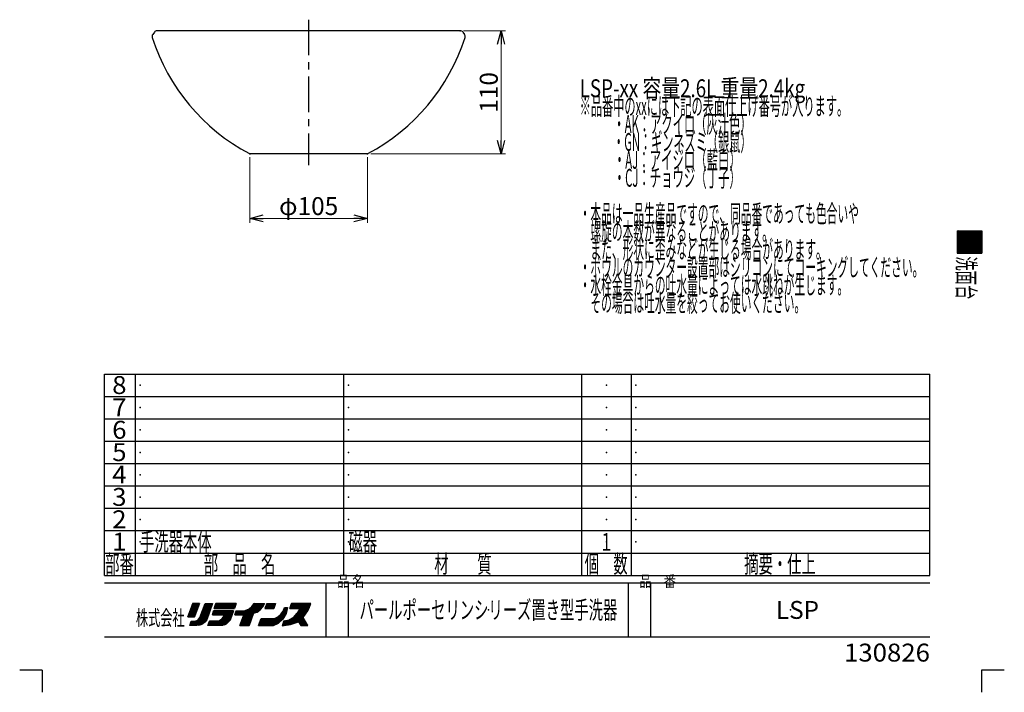
# Model space of a CAD drawing. Units: millimetres. Extents: x -440 to 440, y -614 to 614.
# Drawn here: x -440 to 440, y -614 to -13 of the extents above; entities that cross this region are included whole.
import ezdxf
from ezdxf.enums import TextEntityAlignment as Align

# ---------------------------------------------------------------- set-up
doc = ezdxf.new("R2010")
doc.units = ezdxf.units.MM
doc.header["$PDSIZE"] = 1
doc.linetypes.add('CENTER', pattern=[50.8, 31.75, -6.35, 6.35, -6.35])
for name, color, linetype in [('Layer0006', 7, 'Continuous'), ('Layer0007', 7, 'Continuous'), ('Layer0009', 7, 'Continuous'), ('Layer0240', 7, 'Continuous'), ('ZUWAKU', 7, 'Continuous')]:
    doc.layers.add(name, color=color, linetype=linetype)
doc.styles.add('dcStyle0', font='txt.shx', dxfattribs={"width": 0.761905, "bigfont": 'bigfont'})
doc.styles.add('dcStyle1', font='txt.shx', dxfattribs={"width": 0.8, "bigfont": 'bigfont'})
doc.dimstyles.new('dc_Rotated', dxfattribs={"dimtxt": 16, "dimasz": 12.000008, "dimexe": 4, "dimexo": 4, "dimgap": 3, "dimtad": 3, "dimdsep": 46, "dimtxsty": 'dcStyle0', "dimblk1": 'OPEN30', "dimblk2": 'OPEN30', "dimsah": 1, "dimcen": 0.09, "dimclrd": 9, "dimclre": 9, "dimclrt": 7, "dimadec": 0, "dimazin": 2, "dimtfac": 1, "dimtdec": 4, "dimtmove": 0, "dimatfit": 3, "dimfxl": 1, "dimarcsym": 0})

# ---------------------------------------------------------------- blocks, each defined once
blk = doc.blocks.new('_OPEN30')
at = {"color": 0, "linetype": 'ByBlock', "lineweight": -2}
for p, q in [((-1, 0.267949), (0, 0)), ((0, 0), (-1, -0.267949)), ((0, 0), (-1, 0))]:
    blk.add_line(p, q, dxfattribs=at)
blk = doc.blocks.new('*D4')
at = {"color": 9, "linetype": 'Continuous', "lineweight": 13}
for p, q in [((-43.42, -22.79), (-5.9, -22.79)), ((-9.9, -132.79), (-9.9, -22.79)), ((-126.42, -132.79), (-5.9, -132.79))]:
    blk.add_line(p, q, dxfattribs=at)
at = {"color": 9, "xscale": 12.00001123046114, "yscale": 11.99995747289457}
for p, rotation in [((-9.9, -22.79), 90), ((-9.9, -132.79), 270)]:
    blk.add_blockref('_OPEN30', p, dxfattribs=dict(at, rotation=rotation))
at = {"color": 7, "insert": (-12.9, -77.79), "char_height": 16, "width": 68, "attachment_point": 8, "rotation": 90, "style": 'dcStyle0'}
blk.add_mtext('\\T1.00;110', dxfattribs=at)
blk = doc.blocks.new('*D6')
at = {"color": 9, "linetype": 'Continuous', "lineweight": 13}
for p, q in [((-234.42, -135.79), (-234.42, -194.42)), ((-129.42, -135.79), (-129.42, -194.42)), ((-234.42, -190.42), (-129.42, -190.42))]:
    blk.add_line(p, q, dxfattribs=at)
at = {"color": 9, "xscale": 12.00001123046114, "yscale": 11.99995747289457}
for p, rotation in [((-234.42, -190.42), 180), ((-129.42, -190.42), 360)]:
    blk.add_blockref('_OPEN30', p, dxfattribs=dict(at, rotation=rotation))
at = {"color": 7, "insert": (-181.92, -187.42), "char_height": 16, "width": 84, "attachment_point": 8, "style": 'dcStyle0'}
blk.add_mtext('\\T1.00;φ105', dxfattribs=at)
blk = doc.blocks.new('DC_GROUP_LSP-XX_2')
at = {"layer": 'Layer0240', "color": 4, "style": 'dcStyle0'}
for s, width, p, p2 in [('LSP-xx 容量2.6L 重量2.4kg', 0.694488, (60.35, -82.09), (261.95, -82.09)), ('※品番中のxxには下記の表面仕上げ番号が入ります。', 0.707865, (60.35, -98.09), (300.35, -98.09)), ('\u3000\u3000\u3000・AK：アクイロ（灰汁色）', 0.7, (60.35, -114.09), (213.95, -114.09)), ('\u3000\u3000\u3000・GN：ギンネズミ（銀鼠）', 0.690411, (60.35, -130.09), (213.95, -130.09)), ('\u3000\u3000\u3000・AJ：アイジロ（藍白）', 0.713208, (60.35, -146.09), (204.35, -146.09)), ('\u3000\u3000\u3000・CJ：チョウジ（丁子）', 0.705224, (60.35, -162.09), (204.35, -162.09)), ('・本品は一品生産品ですので、同品番であっても色合いや', 0.704516, (60.35, -194.09), (309.95, -194.09)), ('\u3000螺旋の本数が異なることがあります。', 0.706542, (60.35, -210.09), (233.15, -210.09)), ('\u3000また、形状に歪みなどが生じる場合があります。', 0.705109, (60.35, -226.09), (281.15, -226.09)), ('・ボウルのカウンター設置部はシリコンにてコーキングしてください。', 0.703665, (60.35, -242.09), (367.55, -242.09)), ('・水栓金具からの吐水量によっては水跳ねが生じます。', 0.704698, (60.35, -258.09), (300.35, -258.09)), ('\u3000その場合は吐水量を絞ってお使いください。', 0.7056, (60.35, -274.09), (261.95, -274.09))]:
    blk.add_text(s, height=16, dxfattribs=dict(at, width=width)).set_placement(p, p2, align=Align.FIT)

msp = doc.modelspace()

# ---------------------------------------------------------------- linework, layer by layer
at = {"layer": 'Layer0006', "color": 9, "linetype": 'CENTER', "lineweight": 25}
msp.add_line((-181.916, -12.788), (-181.916, -142.788), dxfattribs=at)
at = {"layer": 'Layer0007', "color": 4, "linetype": 'Continuous'}
for p in [(-46.416, -22.788), (-234.416, -132.788), (-129.416, -132.788), (-129.416, -132.788)]:
    msp.add_point(p, dxfattribs=at)
at = {"layer": 'Layer0009', "color": 3, "linetype": 'Continuous', "lineweight": 25}
for p, q in [((-319.816, -23.988), (-321.316, -25.988)), ((-46.416, -22.788), (-317.416, -22.788)), ((-44.016, -23.988), (-42.516, -25.988)), ((-129.901, -132.788), (-233.932, -132.788))]:
    msp.add_line(p, q, dxfattribs=at)
for centre, radius, start, end in [((-318.916, -27.788), 3, 143.130102, 197.828359), ((-317.416, -25.788), 3, 90, 143.130102), ((-46.416, -25.788), 3, 36.869898, 90), ((-44.916, -27.788), 3, 342.171641, 36.869898), ((-150.416, 26.403), 180, 197.828359, 242.018384), ((-213.416, 26.403), 180, 297.981616, 342.171641), ((-233.932, -130.788), 2, 242.018384, 270), ((-129.901, -130.788), 2, 270, 297.981616)]:
    msp.add_arc(centre, radius, start, end, dxfattribs=at)
at = {"layer": 'ZUWAKU', "color": 30, "linetype": 'Continuous', "lineweight": 25}
for p, q in [((397.917, -201.566), (419.917, -201.566)), ((397.917, -201.566), (397.917, -221.566)), ((408.178, -201.566), (397.917, -211.827)), ((407.047, -201.566), (397.917, -210.696)), ((405.915, -201.566), (397.917, -209.564)), ((404.784, -201.566), (397.917, -208.433)), ((403.653, -201.566), (397.917, -207.302)), ((402.521, -201.566), (397.917, -206.17)), ((401.39, -201.566), (397.917, -205.039)), ((400.259, -201.566), (397.917, -203.907)), ((399.127, -201.566), (397.917, -202.776)), ((409.31, -201.566), (397.917, -212.958)), ((410.441, -201.566), (397.917, -214.09)), ((411.572, -201.566), (397.917, -215.221)), ((412.704, -201.566), (397.917, -216.353)), ((413.835, -201.566), (397.917, -217.484)), ((414.966, -201.566), (397.917, -218.615)), ((416.098, -201.566), (397.917, -219.747)), ((417.229, -201.566), (397.917, -220.878)), ((418.361, -201.566), (398.361, -221.566)), ((419.492, -201.566), (399.492, -221.566)), ((419.917, -202.272), (400.623, -221.566)), ((419.917, -201.566), (419.917, -221.566)), ((419.917, -203.404), (401.755, -221.566)), ((419.917, -204.535), (402.886, -221.566)), ((419.917, -205.666), (404.017, -221.566)), ((419.917, -206.798), (405.149, -221.566)), ((419.917, -207.929), (406.28, -221.566)), ((419.917, -209.06), (407.412, -221.566)), ((419.917, -210.192), (408.543, -221.566)), ((419.917, -211.323), (409.674, -221.566)), ((419.917, -212.454), (410.806, -221.566)), ((419.917, -213.586), (411.937, -221.566)), ((419.917, -214.717), (413.068, -221.566)), ((419.917, -215.849), (414.2, -221.566)), ((419.917, -216.98), (415.331, -221.566)), ((419.917, -218.111), (416.462, -221.566)), ((419.917, -219.243), (417.594, -221.566)), ((397.917, -221.566), (419.917, -221.566)), ((419.917, -220.374), (418.725, -221.566)), ((419.917, -221.496), (419.847, -221.566)), ((419.917, -221.505), (419.857, -221.566)), ((-285.533, -534.566), (-289.783, -546.566)), ((-289.783, -546.566), (-285.533, -534.566)), ((-280.058, -535.966), (-289.303, -545.211)), ((-279.79, -534.566), (-288.683, -543.459)), ((-280.921, -534.566), (-288.063, -541.707)), ((-282.052, -534.566), (-287.442, -539.955)), ((-283.184, -534.566), (-286.822, -538.203)), ((-284.315, -534.566), (-286.201, -536.452)), ((-285.447, -534.566), (-285.581, -534.7)), ((-279.533, -534.566), (-285.533, -534.566)), ((-285.533, -534.566), (-279.533, -534.566)), ((-285.533, -534.566), (-279.533, -534.566)), ((-284.033, -546.566), (-279.533, -534.566)), ((-279.533, -534.566), (-284.033, -546.566)), ((-279.283, -547.316), (-274.533, -534.566)), ((-279.283, -547.316), (-274.533, -534.566)), ((-268.235, -535.899), (-279.064, -546.728)), ((-268.033, -534.566), (-278.393, -544.925)), ((-269.165, -534.566), (-277.721, -543.122)), ((-270.296, -534.566), (-277.049, -541.319)), ((-271.427, -534.566), (-276.377, -539.516)), ((-272.559, -534.566), (-275.706, -537.712)), ((-273.69, -534.566), (-275.034, -535.909)), ((-274.533, -534.566), (-267.783, -534.566)), ((-273.733, -534.566), (-268.235, -534.566)), ((-267.783, -534.566), (-272.783, -549.316)), ((-266.483, -539.066), (-264.983, -534.566)), ((-266.483, -539.066), (-264.983, -534.566)), ((-264.983, -534.566), (-266.483, -539.066)), ((-262.278, -534.566), (-266.336, -538.624)), ((-263.409, -534.566), (-265.77, -536.927)), ((-261.147, -534.566), (-265.647, -539.066)), ((-264.541, -534.566), (-265.205, -535.23)), ((-264.983, -534.566), (-246.733, -534.566)), ((-246.733, -534.566), (-264.983, -534.566)), ((-260.015, -534.566), (-264.515, -539.066)), ((-258.884, -534.566), (-263.384, -539.066)), ((-257.752, -534.566), (-262.252, -539.066)), ((-256.621, -534.566), (-261.121, -539.066)), ((-255.49, -534.566), (-259.99, -539.066)), ((-254.358, -534.566), (-258.858, -539.066)), ((-253.227, -534.566), (-257.727, -539.066)), ((-252.096, -534.566), (-256.596, -539.066)), ((-250.964, -534.566), (-255.464, -539.066)), ((-249.833, -534.566), (-254.333, -539.066)), ((-248.701, -534.566), (-253.201, -539.066)), ((-247.57, -534.566), (-252.07, -539.066)), ((-246.881, -535.007), (-250.939, -539.066)), ((-247.446, -536.704), (-249.807, -539.066)), ((-246.733, -534.566), (-248.233, -539.066)), ((-246.733, -534.566), (-248.233, -539.066)), ((-223.527, -534.566), (-243.287, -554.326)), ((-224.658, -534.566), (-242.627, -552.534)), ((-225.79, -534.566), (-241.967, -550.743)), ((-226.921, -534.566), (-241.307, -548.952)), ((-228.052, -534.566), (-240.647, -547.16)), ((-229.184, -534.566), (-239.987, -545.369)), ((-232.533, -537.316), (-230.533, -534.566)), ((-230.315, -534.566), (-231.115, -535.365)), ((-222.396, -534.566), (-231.084, -543.254)), ((-230.533, -534.566), (-221.283, -534.566)), ((-221.264, -534.566), (-229.45, -542.751)), ((-222.269, -536.702), (-227.482, -541.914)), ((-221.283, -534.566), (-222.783, -537.816)), ((-222.783, -537.816), (-221.283, -534.566)), ((-219.383, -534.566), (-221.133, -539.066)), ((-216.271, -534.566), (-220.771, -539.066)), ((-217.402, -534.566), (-220.644, -537.807)), ((-218.534, -534.566), (-219.924, -535.956)), ((-215.14, -534.566), (-219.64, -539.066)), ((-219.383, -534.566), (-211.383, -534.566)), ((-214.008, -534.566), (-218.508, -539.066)), ((-212.877, -534.566), (-217.377, -539.066)), ((-211.746, -534.566), (-216.246, -539.066)), ((-211.768, -535.719), (-215.114, -539.066)), ((-211.383, -534.566), (-212.883, -539.066)), ((-211.383, -534.566), (-212.883, -539.066)), ((-211.383, -534.566), (-212.883, -539.066)), ((-181.702, -534.566), (-200.926, -553.789)), ((-180.571, -534.566), (-199.568, -553.563)), ((-198.583, -539.066), (-197.083, -534.566)), ((-197.083, -534.566), (-198.583, -539.066)), ((-194.147, -534.566), (-198.551, -538.97)), ((-180.341, -535.467), (-198.21, -553.337)), ((-195.278, -534.566), (-197.986, -537.273)), ((-193.016, -534.566), (-197.516, -539.066)), ((-196.41, -534.566), (-197.42, -535.576)), ((-180.083, -534.566), (-197.083, -534.566)), ((-180.083, -534.566), (-197.083, -534.566)), ((-191.884, -534.566), (-196.384, -539.066)), ((-182.833, -534.566), (-195.333, -547.066)), ((-190.753, -534.566), (-195.253, -539.066)), ((-189.622, -534.566), (-194.122, -539.066)), ((-188.49, -534.566), (-192.99, -539.066)), ((-187.359, -534.566), (-191.859, -539.066)), ((-183.965, -534.566), (-191.33, -541.931)), ((-186.227, -534.566), (-190.727, -539.066)), ((-185.096, -534.566), (-189.981, -539.451)), ((-181.083, -538.066), (-180.083, -534.566)), ((-181.083, -538.066), (-180.083, -534.566)), ((-181.083, -538.066), (-180.083, -534.566)), ((-280.737, -537.776), (-289.527, -546.566)), ((-281.416, -539.586), (-288.396, -546.566)), ((-282.095, -541.396), (-287.264, -546.566)), ((-282.774, -543.206), (-286.133, -546.566)), ((-283.452, -545.016), (-285.001, -546.566)), ((-269.396, -539.322), (-284.389, -554.316)), ((-269.976, -541.034), (-283.258, -554.316)), ((-270.556, -542.745), (-282.126, -554.316)), ((-271.136, -544.457), (-280.908, -554.228)), ((-268.816, -537.61), (-280.508, -549.303)), ((-266.983, -541.316), (-267.983, -544.816)), ((-267.983, -544.816), (-266.983, -541.316)), ((-267.983, -544.816), (-266.983, -541.316)), ((-267.983, -544.816), (-257.483, -544.816)), ((-257.483, -544.816), (-267.983, -544.816)), ((-264.166, -541.316), (-267.666, -544.816)), ((-265.297, -541.316), (-267.658, -543.676)), ((-266.428, -541.316), (-267.205, -542.092)), ((-248.983, -541.316), (-266.983, -541.316)), ((-263.034, -541.316), (-266.534, -544.816)), ((-248.233, -539.066), (-266.483, -539.066)), ((-266.483, -539.066), (-248.233, -539.066)), ((-261.903, -541.316), (-265.403, -544.816)), ((-251.721, -541.316), (-264.721, -554.316)), ((-260.772, -541.316), (-264.272, -544.816)), ((-250.589, -541.316), (-263.589, -554.316)), ((-259.64, -541.316), (-263.14, -544.816)), ((-249.458, -541.316), (-262.458, -554.316)), ((-258.509, -541.316), (-262.009, -544.816)), ((-249.359, -542.348), (-261.326, -554.316)), ((-257.377, -541.316), (-260.877, -544.816)), ((-250.005, -544.126), (-260.195, -554.316)), ((-256.246, -541.316), (-259.746, -544.816)), ((-255.115, -541.316), (-258.615, -544.816)), ((-257.483, -544.816), (-257.983, -546.566)), ((-257.983, -546.566), (-257.483, -544.816)), ((-257.983, -546.566), (-257.483, -544.816)), ((-252.852, -541.316), (-257.936, -546.399)), ((-253.983, -541.316), (-257.483, -544.816)), ((-251.983, -549.566), (-248.983, -541.316)), ((-248.983, -541.316), (-251.983, -549.566)), ((-248.012, -538.402), (-248.676, -539.066)), ((-246.533, -541.316), (-247.783, -544.816)), ((-247.783, -544.816), (-246.533, -541.316)), ((-247.783, -544.816), (-239.783, -544.816)), ((-240.183, -544.816), (-247.783, -544.816)), ((-244.985, -541.316), (-247.394, -543.724)), ((-243.853, -541.316), (-247.353, -544.816)), ((-246.116, -541.316), (-246.765, -541.964)), ((-246.533, -541.316), (-241.783, -541.316)), ((-246.533, -541.316), (-241.783, -541.316)), ((-246.533, -541.316), (-241.783, -541.316)), ((-242.722, -541.316), (-246.222, -544.816)), ((-241.575, -541.299), (-245.091, -544.816)), ((-240.349, -541.205), (-243.959, -544.816)), ((-243.283, -554.316), (-239.783, -544.816)), ((-243.283, -554.316), (-239.783, -544.816)), ((-243.283, -554.316), (-239.783, -544.816)), ((-239.123, -541.111), (-242.828, -544.816)), ((-231.355, -543.524), (-242.146, -554.316)), ((-241.783, -541.316), (-238.533, -541.066)), ((-241.783, -541.316), (-238.533, -541.066)), ((-241.783, -541.316), (-238.533, -541.066)), ((-237.506, -540.625), (-241.697, -544.816)), ((-231.94, -545.241), (-241.014, -554.316)), ((-235.527, -539.777), (-240.565, -544.816)), ((-238.533, -541.066), (-235.033, -539.566)), ((-238.533, -541.066), (-235.033, -539.566)), ((-238.533, -541.066), (-235.033, -539.566)), ((-235.033, -539.566), (-232.533, -537.316)), ((-235.033, -539.566), (-232.533, -537.316)), ((-235.033, -539.566), (-232.533, -537.316)), ((-235.033, -554.316), (-231.283, -543.316)), ((-231.283, -543.316), (-235.033, -554.316)), ((-228.033, -542.316), (-231.283, -543.316)), ((-228.033, -542.316), (-231.283, -543.316)), ((-231.283, -543.316), (-228.033, -542.316)), ((-225.283, -540.316), (-228.033, -542.316)), ((-228.033, -542.316), (-225.283, -540.316)), ((-222.783, -537.816), (-225.283, -540.316)), ((-222.783, -537.816), (-225.283, -540.316)), ((-225.283, -540.316), (-222.783, -537.816)), ((-221.133, -539.066), (-212.883, -539.066)), ((-213.283, -539.066), (-221.133, -539.066)), ((-201.067, -539.281), (-216.101, -554.316)), ((-201.334, -540.679), (-214.97, -554.316)), ((-212.334, -537.416), (-213.983, -539.066)), ((-201.6, -542.076), (-213.839, -554.316)), ((-212.851, -539.066), (-212.899, -539.113)), ((-201.866, -543.474), (-212.167, -553.775)), ((-209.383, -546.566), (-206.633, -544.316)), ((-209.383, -546.566), (-206.633, -544.316)), ((-206.633, -544.316), (-204.633, -541.566)), ((-206.633, -544.316), (-204.633, -541.566)), ((-201.233, -538.316), (-205.035, -542.117)), ((-204.883, -548.566), (-201.883, -543.566)), ((-201.883, -543.566), (-204.883, -548.566)), ((-201.883, -543.566), (-204.883, -548.566)), ((-204.633, -541.566), (-203.383, -538.316)), ((-204.633, -541.566), (-203.383, -538.316)), ((-202.364, -538.316), (-204.02, -539.972)), ((-203.383, -538.316), (-200.883, -538.316)), ((-203.383, -538.316), (-200.883, -538.316)), ((-203.383, -538.316), (-200.883, -538.316)), ((-201.883, -543.566), (-200.883, -538.316)), ((-200.883, -538.316), (-201.883, -543.566)), ((-189.754, -539.066), (-198.583, -539.066)), ((-198.583, -539.066), (-190.583, -539.066)), ((-198.583, -539.066), (-190.583, -539.066)), ((-180.794, -537.051), (-196.648, -552.905)), ((-192.083, -543.316), (-195.333, -547.066)), ((-192.083, -543.316), (-195.333, -547.066)), ((-195.333, -547.066), (-192.083, -543.316)), ((-181.432, -538.821), (-195.064, -552.453)), ((-182.402, -540.922), (-193.401, -551.921)), ((-189.754, -539.032), (-192.083, -543.316)), ((-184.423, -544.074), (-191.704, -551.356)), ((-186.833, -547.316), (-184.583, -544.316)), ((-186.833, -547.316), (-184.583, -544.316)), ((-184.583, -544.316), (-182.583, -541.316)), ((-184.583, -544.316), (-182.583, -541.316)), ((-182.583, -541.316), (-181.083, -538.066)), ((-182.583, -541.316), (-181.083, -538.066)), ((-289.783, -546.566), (-284.033, -546.566)), ((-284.033, -546.566), (-289.783, -546.566)), ((-284.033, -546.566), (-289.783, -546.566)), ((-288.033, -554.316), (-286.783, -550.566)), ((-288.033, -554.316), (-286.783, -550.566)), ((-288.033, -554.316), (-286.783, -550.566)), ((-281.783, -554.316), (-288.033, -554.316)), ((-283.962, -550.494), (-287.783, -554.316)), ((-285.165, -550.566), (-287.593, -552.993)), ((-286.296, -550.566), (-287.027, -551.296)), ((-286.783, -550.566), (-284.533, -550.566)), ((-286.783, -550.566), (-284.533, -550.566)), ((-286.783, -550.566), (-284.533, -550.566)), ((-282.669, -550.332), (-286.652, -554.316)), ((-280.555, -549.349), (-285.521, -554.316)), ((-284.533, -550.566), (-282.533, -550.316)), ((-284.533, -550.566), (-282.533, -550.316)), ((-284.533, -550.566), (-282.533, -550.316)), ((-282.533, -550.316), (-280.533, -549.316)), ((-282.533, -550.316), (-280.533, -549.316)), ((-279.283, -554.066), (-281.783, -554.316)), ((-280.533, -549.316), (-279.283, -547.316)), ((-280.533, -549.316), (-279.283, -547.316)), ((-271.716, -546.168), (-279.65, -554.102)), ((-276.783, -553.066), (-279.283, -554.066)), ((-276.783, -553.066), (-279.283, -554.066)), ((-272.297, -547.88), (-277.948, -553.532)), ((-274.783, -551.316), (-276.783, -553.066)), ((-274.783, -551.316), (-276.783, -553.066)), ((-274.783, -551.316), (-276.783, -553.066)), ((-272.783, -549.316), (-274.783, -551.316)), ((-272.783, -549.316), (-274.783, -551.316)), ((-270.483, -550.566), (-271.983, -554.316)), ((-271.983, -554.316), (-270.483, -550.566)), ((-259.233, -554.316), (-271.983, -554.316)), ((-259.233, -554.316), (-271.983, -554.316)), ((-268.89, -550.566), (-271.545, -553.221)), ((-267.759, -550.566), (-271.509, -554.316)), ((-270.022, -550.566), (-270.791, -551.335)), ((-262.233, -550.566), (-270.483, -550.566)), ((-270.483, -550.566), (-262.233, -550.566)), ((-270.483, -550.566), (-262.233, -550.566)), ((-266.627, -550.566), (-270.377, -554.316)), ((-265.496, -550.566), (-269.246, -554.316)), ((-264.365, -550.566), (-268.115, -554.316)), ((-263.233, -550.566), (-266.983, -554.316)), ((-261.774, -550.237), (-265.852, -554.316)), ((-260.483, -549.316), (-262.233, -550.566)), ((-262.233, -550.566), (-260.483, -549.316)), ((-262.233, -550.566), (-260.483, -549.316)), ((-259.233, -548.066), (-260.483, -549.316)), ((-260.483, -549.316), (-259.233, -548.066)), ((-260.483, -549.316), (-259.233, -548.066)), ((-257.983, -546.566), (-259.233, -548.066)), ((-259.233, -548.066), (-257.983, -546.566)), ((-259.233, -548.066), (-257.983, -546.566)), ((-257.233, -553.816), (-259.233, -554.316)), ((-250.652, -545.903), (-259.007, -554.259)), ((-251.298, -547.681), (-257.499, -553.882)), ((-257.233, -553.816), (-255.233, -552.816)), ((-255.233, -552.816), (-257.233, -553.816)), ((-255.233, -552.816), (-257.233, -553.816)), ((-251.945, -549.459), (-255.369, -552.883)), ((-255.233, -552.816), (-253.733, -551.316)), ((-253.733, -551.316), (-255.233, -552.816)), ((-253.733, -551.316), (-251.983, -549.566)), ((-251.983, -549.566), (-253.733, -551.316)), ((-251.983, -549.566), (-253.733, -551.316)), ((-243.283, -554.316), (-235.033, -554.316)), ((-235.033, -554.316), (-243.283, -554.316)), ((-235.033, -554.316), (-243.283, -554.316)), ((-232.525, -546.958), (-239.883, -554.316)), ((-233.11, -548.674), (-238.751, -554.316)), ((-233.695, -550.391), (-237.62, -554.316)), ((-234.281, -552.107), (-236.489, -554.316)), ((-234.866, -553.824), (-235.357, -554.316)), ((-226.633, -554.316), (-224.383, -548.066)), ((-226.633, -554.316), (-224.383, -548.066)), ((-226.633, -554.316), (-224.383, -548.066)), ((-226.633, -554.316), (-213.383, -554.316)), ((-213.883, -554.316), (-226.633, -554.316)), ((-220.034, -548.066), (-226.284, -554.316)), ((-221.165, -548.066), (-226.194, -553.094)), ((-222.297, -548.066), (-225.557, -551.326)), ((-218.902, -548.066), (-225.152, -554.316)), ((-223.428, -548.066), (-224.921, -549.558)), ((-224.383, -548.066), (-212.383, -548.066)), ((-224.383, -548.066), (-212.383, -548.066)), ((-224.383, -548.066), (-212.383, -548.066)), ((-217.771, -548.066), (-224.021, -554.316)), ((-216.64, -548.066), (-222.89, -554.316)), ((-215.508, -548.066), (-221.758, -554.316)), ((-214.377, -548.066), (-220.627, -554.316)), ((-213.246, -548.066), (-219.496, -554.316)), ((-211.845, -547.796), (-218.364, -554.316)), ((-209.582, -546.665), (-217.233, -554.316)), ((-213.383, -554.316), (-208.883, -552.316)), ((-212.383, -548.066), (-209.383, -546.566)), ((-212.383, -548.066), (-209.383, -546.566)), ((-203.469, -546.209), (-210.13, -552.87)), ((-208.883, -552.316), (-204.883, -548.566)), ((-204.883, -548.566), (-208.883, -552.316)), ((-204.083, -550.316), (-205.583, -554.566)), ((-204.083, -550.316), (-205.583, -554.566)), ((-205.583, -554.566), (-198.083, -553.316)), ((-201.416, -549.754), (-205.232, -553.57)), ((-199.983, -549.452), (-204.999, -554.468)), ((-202.849, -550.056), (-204.615, -551.822)), ((-204.083, -550.316), (-199.333, -549.316)), ((-197.919, -548.52), (-203.641, -554.242)), ((-195.333, -547.066), (-202.283, -554.016)), ((-195.333, -547.066), (-199.333, -549.316)), ((-199.333, -549.316), (-195.333, -547.066)), ((-198.083, -553.316), (-194.583, -552.316)), ((-198.083, -553.316), (-194.583, -552.316)), ((-198.083, -553.316), (-194.583, -552.316)), ((-194.583, -552.316), (-190.833, -551.066)), ((-194.583, -552.316), (-190.833, -551.066)), ((-194.583, -552.316), (-190.833, -551.066)), ((-190.833, -551.066), (-188.833, -554.316)), ((-186.72, -547.503), (-190.623, -551.407)), ((-186.292, -548.207), (-190.192, -552.107)), ((-185.865, -548.911), (-189.761, -552.807)), ((-185.437, -549.615), (-189.33, -553.508)), ((-185.01, -550.319), (-188.899, -554.208)), ((-182.583, -554.316), (-188.833, -554.316)), ((-188.833, -554.316), (-182.583, -554.316)), ((-188.833, -554.316), (-182.583, -554.316)), ((-184.583, -551.023), (-187.876, -554.316)), ((-182.583, -554.316), (-186.833, -547.316)), ((-182.583, -554.316), (-186.833, -547.316)), ((-182.583, -554.316), (-186.833, -547.316)), ((-184.155, -551.727), (-186.744, -554.316)), ((-183.728, -552.431), (-185.613, -554.316)), ((-183.3, -553.134), (-184.481, -554.316)), ((-182.873, -553.838), (-183.35, -554.316))]:
    msp.add_line(p, q, dxfattribs=at)
at = {"layer": 'ZUWAKU', "color": 56, "linetype": 'Continuous', "lineweight": 25}
for p, q in [((-364.333, -509.566), (-364.333, -329.566)), ((-364.333, -329.566), (373.417, -329.566)), ((373.417, -509.566), (373.417, -329.566)), ((-364.333, -509.566), (373.417, -509.566)), ((-364.333, -516.316), (373.417, -516.316)), ((-364.333, -564.566), (373.417, -564.566))]:
    msp.add_line(p, q, dxfattribs=at)
at = {"layer": 'ZUWAKU', "color": 3, "linetype": 'Continuous', "lineweight": 25}
for p, q in [((-336.583, -509.566), (-336.583, -329.566)), ((-150.333, -509.566), (-150.333, -329.566)), ((62.167, -509.566), (62.167, -329.566)), ((106.667, -509.566), (106.667, -329.566)), ((-364.333, -349.566), (373.417, -349.566)), ((-364.333, -369.566), (373.417, -369.566)), ((-364.333, -389.566), (373.417, -389.566)), ((-364.333, -409.566), (373.417, -409.566)), ((-364.333, -429.566), (373.417, -429.566)), ((-364.333, -449.566), (373.417, -449.566)), ((-364.333, -469.566), (373.417, -469.566)), ((-364.333, -489.566), (373.417, -489.566)), ((-166.333, -564.566), (-166.333, -516.316)), ((-146.333, -564.566), (-146.333, -516.316)), ((103.917, -564.566), (103.917, -516.316)), ((123.917, -564.566), (123.917, -516.316))]:
    msp.add_line(p, q, dxfattribs=at)
at = {"layer": 'ZUWAKU', "color": 9, "linetype": 'Continuous', "lineweight": 25}
for p, q in [((-440.176, -594.083), (-420.083, -594.083)), ((-420.083, -594.221), (-420.083, -614.083)), ((419.917, -614.083), (419.917, -594.083)), ((419.917, -594.083), (439.917, -594.083))]:
    msp.add_line(p, q, dxfattribs=at)
at = {"layer": 'ZUWAKU', "color": 9, "linetype": 'Continuous'}
for p in [(-332.583, -339.566), (-146.333, -339.566), (84.417, -339.566), (110.667, -339.566), (-332.583, -359.566), (-146.333, -359.566), (84.417, -359.566), (110.667, -359.566), (-332.583, -379.566), (-146.333, -379.566), (84.417, -379.566), (110.667, -379.566), (-332.583, -399.566), (-146.333, -399.566), (84.417, -399.566), (110.667, -399.566), (-332.583, -419.566), (-146.333, -419.566), (84.417, -419.566), (110.667, -419.566), (-332.583, -439.566), (-146.333, -439.566), (84.417, -439.566), (110.667, -439.566), (-332.583, -459.566), (-146.333, -459.566), (84.417, -459.566), (110.667, -459.566), (-332.583, -479.566), (-146.333, -479.566), (84.417, -479.566), (110.667, -479.566), (-21.208, -540.441), (248.667, -540.441)]:
    msp.add_point(p, dxfattribs=at)

# ---------------------------------------------------------------- block references
at = {"layer": 'Layer0240', "linetype": 'Continuous'}
msp.add_blockref('DC_GROUP_LSP-XX_2', (0, 0), dxfattribs=at)

# ---------------------------------------------------------------- texts
at = {"layer": 'Layer0240', "color": 7, "style": 'dcStyle0'}
for s, width, p, p2 in [('手洗器本体', 0.965517, (-332.583, -487.566), (-268.583, -487.566)), ('磁器', 1.018182, (-146.333, -487.566), (-120.733, -487.566)), ('１', 1.12, (78.017, -487.566), (90.817, -487.566)), ('パールポーセリンシリーズ置き型手洗器', 0.942056, (-136.408, -548.441), (93.992, -548.441)), ('LSP', 0.916364, (235.867, -548.441), (274.267, -548.441))]:
    msp.add_text(s, height=16, dxfattribs=dict(at, width=width)).set_placement(p, p2, align=Align.FIT)
at = {"layer": 'ZUWAKU', "color": 4, "style": 'dcStyle0', "width": 0.988235}
msp.add_text('洗面台', height=16, rotation=270, dxfattribs=at).set_placement((397.946, -224.327), (397.946, -262.727), align=Align.FIT)
at = {"layer": 'ZUWAKU', "color": 4, "style": 'dcStyle0'}
for s, width, p, p2 in [('8', 0.988235, (-357.486, -347.406), (-344.686, -347.406)), ('7', 0.988235, (-357.486, -367.406), (-344.686, -367.406)), ('6', 0.988235, (-357.486, -387.406), (-344.686, -387.406)), ('5', 0.988235, (-357.486, -407.406), (-344.686, -407.406)), ('4', 0.933333, (-357.486, -427.406), (-344.686, -427.406)), ('3', 0.988235, (-357.486, -447.406), (-344.686, -447.406)), ('2', 0.988235, (-357.486, -467.406), (-344.686, -467.406)), ('1', 1.527273, (-357.486, -487.406), (-344.686, -487.406)), ('部番', 1.018182, (-363.759, -507.327), (-338.159, -507.327)), ('部\u3000品\u3000名', 0.965517, (-275.591, -507.327), (-211.591, -507.327)), ('材\u3000\u3000質', 0.973913, (-69.521, -507.327), (-18.321, -507.327)), ('個\u3000数', 0.988235, (64.863, -507.327), (103.263, -507.327)), ('摘要・仕上', 0.965517, (207.405, -507.327), (271.405, -507.327)), ('130826', 0.861538, (296.648, -586.589), (373.448, -586.589))]:
    msp.add_text(s, height=16, dxfattribs=dict(at, width=width)).set_placement(p, p2, align=Align.FIT)
at = {"layer": 'ZUWAKU', "color": 4, "style": 'dcStyle1', "width": 0.8}
for s, p in [('品 名', (-156.335, -519.747)), ('品\u3000番', (113.674, -519.817))]:
    msp.add_text(s, height=9.996, dxfattribs=at).set_placement(p)
at = {"layer": 'ZUWAKU', "color": 30, "style": 'dcStyle0', "width": 0.973913}
msp.add_text('株式会社', height=13.6, dxfattribs=at).set_placement((-336.288, -554.316), (-292.768, -554.316), align=Align.FIT)

# ---------------------------------------------------------------- dimensions: what is measured, and where the dimension line sits
at = {"linetype": 'Continuous', "lineweight": 13}
dim = msp.add_linear_dim(base=(-9.896, -22.788), p1=(-130.416, -132.788), p2=(-47.416, -22.788), angle=90, dimstyle='dc_Rotated', override={"dimtxt": 16, "dimasz": 12.000008, "dimexe": 4, "dimexo": 4, "dimgap": 3, "dimtad": 3, "dimtih": 0, "dimtoh": 0, "dimdec": 2, "dimzin": 8, "dimtxsty": 'dcStyle0', "dimblk1": 'OPEN30', "dimblk2": 'OPEN30', "dimsah": 1, "dimclrd": 9, "dimclre": 9, "dimclrt": 7, "dimazin": 2, "dimtofl": 1, "dimtolj": 0, "dimtzin": 8, "dimarcsym": 1}, dxfattribs=at)
dim.commit()
dim.dimension.update_dxf_attribs({"geometry": '*D4', "text_midpoint": (-9.896, -77.788), "dimtype": 160})
dim = msp.add_linear_dim(base=(-129.416, -190.421), p1=(-234.416, -131.788), p2=(-129.416, -131.788), text='φ<>', dimstyle='dc_Rotated', override={"dimtxt": 16, "dimasz": 12.000008, "dimexe": 4, "dimexo": 4, "dimgap": 3, "dimtad": 3, "dimtih": 0, "dimtoh": 0, "dimdec": 2, "dimzin": 8, "dimtxsty": 'dcStyle0', "dimblk1": 'OPEN30', "dimblk2": 'OPEN30', "dimsah": 1, "dimclrd": 9, "dimclre": 9, "dimclrt": 7, "dimazin": 2, "dimtofl": 1, "dimtolj": 0, "dimtzin": 8, "dimarcsym": 1}, dxfattribs=at)
dim.commit()
dim.dimension.update_dxf_attribs({"geometry": '*D6', "text_midpoint": (-181.916, -190.421), "dimtype": 160})

doc.saveas('drawing.dxf')
